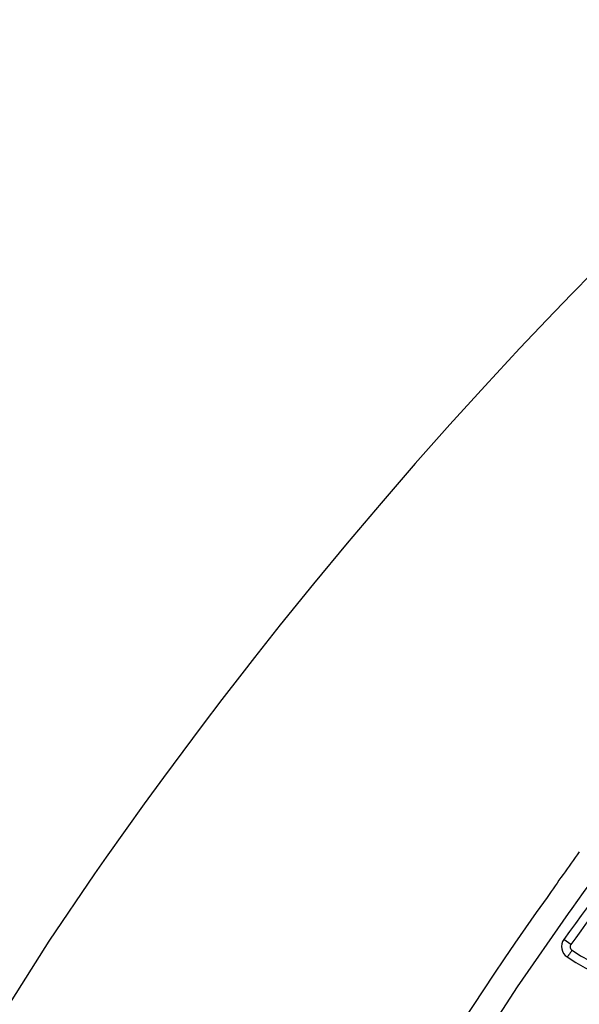
# Model space of a CAD drawing. Units: millimetres. Extents: x 72 to 8628, y -1389 to 626.
# Drawn here: x 6688 to 6722, y 337 to 396 of the extents above; entities that cross this region are included whole.
import ezdxf

# ---------------------------------------------------------------- set-up
doc = ezdxf.new("R2010")
doc.units = ezdxf.units.MM
doc.header["$MEASUREMENT"] = 0

msp = doc.modelspace()

# ---------------------------------------------------------------- linework, layer by layer
at = {"color": 7, "linetype": 'Continuous'}
msp.add_line((6721.228, 340.127), (6720.799, 340.434), dxfattribs=at)
for points in [[(6738.927, 396.029), (6736.792, 394.184), (6734.147, 391.841), (6731.525, 389.453), (6728.925, 387.018), (6726.349, 384.538), (6723.796, 382.013), (6721.267, 379.443), (6719.769, 377.887)], [(6719.769, 377.887), (6718.149, 376.176), (6716.022, 373.883), (6713.915, 371.557), (6711.826, 369.199), (6709.758, 366.808), (6707.709, 364.385), (6705.68, 361.929), (6703.671, 359.441), (6702.111, 357.468)], [(6702.111, 357.468), (6701.339, 356.477), (6700.144, 354.928), (6698.958, 353.368), (6697.78, 351.796), (6696.611, 350.214), (6695.45, 348.62), (6694.297, 347.014), (6693.153, 345.398), (6692.45, 344.394)], [(6721.082, 342.004), (6721.293, 342.299), (6721.64, 342.779), (6721.988, 343.257), (6722.338, 343.732), (6722.688, 344.202), (6723.038, 344.668), (6723.292, 345.004)], [(6692.45, 344.394), (6689.69, 340.315), (6686.617, 335.478), (6683.698, 330.545), (6680.934, 325.521), (6678.329, 320.412), (6675.885, 315.223), (6673.604, 309.957), (6671.488, 304.622), (6669.541, 299.221), (6667.764, 293.76), (6666.157, 288.245), (6664.904, 283.421)], [(6691.534, 277.314), (6692.849, 282.455), (6694.532, 288.283), (6696.405, 294.056), (6698.467, 299.769), (6700.716, 305.416), (6703.15, 310.989), (6705.767, 316.484), (6708.563, 321.893), (6711.537, 327.212), (6714.684, 332.435), (6718.002, 337.555), (6721.082, 342.004)]]:
    msp.add_lwpolyline(points, dxfattribs=at)
for centre, radius, start, end in [((6939.408, 181.991), 269.989, 142.04803, 144.06632), ((6939.363, 182.037), 269.399, 142.35491, 144.0679), ((6792.752, 293.335), 88.247, 143.58946, 145.77109), ((6877.136, 230.327), 193.512, 144.40046, 165.78942), ((6721.406, 339.994), 0.75, 144.06632, 236.47596), ((6721.43, 339.981), 0.25, 144.07598, 236.47929), ((6727.895, 349.789), 12.499, 236.47893, 282.73581), ((6727.919, 349.776), 11.999, 236.47566, 282.72963)]:
    msp.add_arc(centre, radius, start, end, dxfattribs=at)
msp.add_open_spline([(6721.292, 339.772), (6721.257, 339.719), (6721.205, 339.642), (6721.137, 339.545), (6721.092, 339.484), (6721.055, 339.436), (6721.025, 339.397), (6721.008, 339.38), (6720.995, 339.367), (6720.992, 339.369)], degree=3, knots=[0, 0, 0, 0, 0.380608, 0.552846, 0.703836, 0.827914, 0.920547, 0.978103, 1, 1, 1, 1], dxfattribs=at)

doc.saveas('drawing.dxf')
